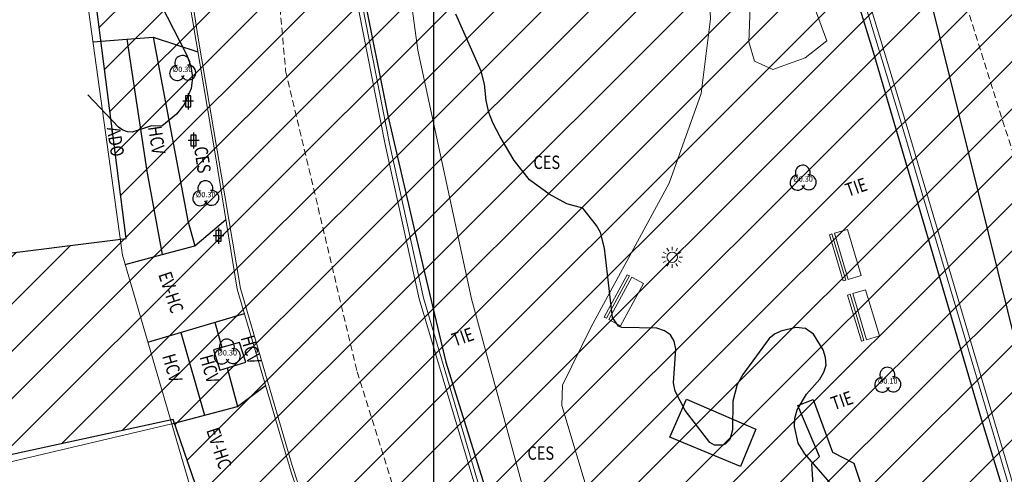
# Model space of a CAD drawing. Units: metres. Extents: x 359393 to 360300, y 6307556 to 6308896.
# Drawn here: x 359735 to 359771, y 6308454 to 6308471 of the extents above; entities that cross this region are included whole.
import ezdxf
from ezdxf.enums import TextEntityAlignment as Align

# ---------------------------------------------------------------- set-up
doc = ezdxf.new("R2010")
doc.units = ezdxf.units.M
doc.linetypes.add('DASHED2', pattern=[0.375, 0.25, -0.125])
for name, color, linetype in [('ARBOL', 72, 'Continuous'), ('ARBOL @ 1', 72, 'Continuous'), ('ATRIBUTO BLOQUES', 254, 'Continuous'), ('BARRERA PEATONAL', 72, 'Continuous'), ('CURVA INDICE', 1, 'Continuous'), ('JUEGOS INFANTILES', 191, 'Continuous'), ('LIMITE', 6, 'Continuous'), ('POSTE', 140, 'Continuous'), ('REPOSICIONES', 7, 'Continuous'), ('RETIC', 254, 'Continuous')]:
    doc.layers.add(name, color=color, linetype=linetype)
for name, color, linetype, lineweight in [('BANCA', 110, 'Continuous', 0), ('JUNTAS Y EJES', 252, 'DASHED2', 0), ('LINEA CIERRE', 8, 'Continuous', 0), ('LUMINARIA', 50, 'Continuous', 0), ('MATERIALIDAD', 255, 'Continuous', 0), ('SOLERAS', 30, 'Continuous', 0)]:
    doc.layers.add(name, color=color, linetype=linetype, lineweight=lineweight)
doc.styles.add('METROGAS', font='romans.shx', dxfattribs={"width": 0.7, "oblique": 7})
doc.styles.add('ROMANS', font='romans.shx')

# ---------------------------------------------------------------- blocks, each defined once
blk = doc.blocks.new('POSTE')
at = {"layer": 'POSTE'}
for p, q in [((0.2, 0), (-0.2, 0)), ((0.1, 0.2), (-0.1, 0.2)), ((-0.1, 0.2), (-0.1, -0.2)), ((0, 0.3), (0, -0.3)), ((0.1, -0.2), (0.1, 0.2)), ((-0.1, -0.2), (0.1, -0.2))]:
    blk.add_line(p, q, dxfattribs=at)
blk = doc.blocks.new('BANCA')
at = {"layer": 'BANCA'}
for points in [[(-0.9, 0.35), (0.9, 0.35), (0.9, -0.15), (-0.9, -0.15)], [(0.9, -0.35), (0.9, -0.25), (-0.9, -0.25), (-0.9, -0.35)]]:
    blk.add_lwpolyline(points, close=True, dxfattribs=at)
blk = doc.blocks.new('LUMINARIA_')
at = {"layer": 'LUMINARIA'}
for p, q in [((0, 0.262), (0, 0.389)), ((-0.262, 0), (-0.389, 0)), ((-0.227, 0.131), (-0.337, 0.195)), ((-0.131, 0.227), (-0.195, 0.337)), ((0.131, 0.227), (0.195, 0.337)), ((0.227, 0.131), (0.337, 0.195)), ((0.262, 0), (0.389, 0)), ((-0.227, -0.131), (-0.337, -0.195)), ((-0.131, -0.227), (-0.195, -0.337)), ((0, -0.262), (0, -0.389)), ((0.131, -0.227), (0.195, -0.337)), ((0.227, -0.131), (0.337, -0.195))]:
    blk.add_line(p, q, dxfattribs=at)
blk.add_circle((0, 0), 0.196, dxfattribs=at)
blk = doc.blocks.new('ARBOL', base_point=(0.006, -0.006))
at = {"layer": 'ARBOL'}
for centre, major_axis, start_param, end_param in [((-0.006, 0.256), (-0.197, 0.197), 3.33535, 7.710956), ((-0.202, -0.117), (0.197, 0.197), 0.759218, 5.181888), ((0.219, -0.101), (0.197, 0.197), 2.756427, 7.195247)]:
    blk.add_ellipse(centre, major_axis=major_axis, ratio=1, start_param=start_param, end_param=end_param, dxfattribs=at)
blk.add_attdef('CI', text='', height=0.2, dxfattribs=at).set_placement((0.013, -0.056), align=Align.CENTER)

msp = doc.modelspace()

# ---------------------------------------------------------------- hatches: boundary and pattern name
at = {"layer": 'LIMITE'}
h = msp.add_hatch(dxfattribs=at)
h.set_pattern_fill('ANSI31', color=256, scale=10)
h.set_pattern_definition([(45, (59.9381, 25.4131), (-0.88388347648, 0.88388347648), [])])
edge = h.paths.add_edge_path()
edge.add_arc((359540.107, 6308740.902), 0.5, 100.311, 170.1861)
edge.add_line((359539.614, 6308740.987), (359531.607, 6308694.694))
edge.add_line((359531.607, 6308694.694), (359526.704, 6308696.065))
edge.add_line((359526.704, 6308696.065), (359522.447, 6308671.079))
edge.add_line((359522.447, 6308671.079), (359520.899, 6308658.784))
edge.add_line((359520.899, 6308658.784), (359519.958, 6308652.138))
edge.add_line((359519.958, 6308652.138), (359516.309, 6308634.6))
edge.add_line((359516.309, 6308634.6), (359514.053, 6308623.091))
edge.add_line((359514.053, 6308623.091), (359514.02, 6308623.002))
edge.add_line((359514.02, 6308623.002), (359516.852, 6308621.997))
edge.add_line((359516.852, 6308621.997), (359511.182, 6308596.257))
edge.add_line((359511.182, 6308596.257), (359602.465, 6308565.65))
edge.add_line((359602.465, 6308565.65), (359607.771, 6308580.741))
edge.add_line((359607.771, 6308580.741), (359627.715, 6308574.272))
edge.add_line((359627.715, 6308574.272), (359623.011, 6308559.5))
edge.add_line((359623.011, 6308559.5), (359637.943, 6308554))
edge.add_line((359637.943, 6308554), (359639.217, 6308556.823))
edge.add_line((359639.217, 6308556.823), (359648.095, 6308553.602))
edge.add_line((359648.095, 6308553.602), (359647.12, 6308550.714))
edge.add_line((359647.12, 6308550.714), (359653.723, 6308548.491))
edge.add_line((359653.723, 6308548.491), (359655.299, 6308549.527))
edge.add_line((359655.299, 6308549.527), (359656.182, 6308552.194))
edge.add_line((359656.182, 6308552.194), (359661.239, 6308550.346))
edge.add_line((359661.239, 6308550.346), (359660.418, 6308547.998))
edge.add_line((359660.418, 6308547.998), (359661.603, 6308546.442))
edge.add_line((359661.603, 6308546.442), (359677.95, 6308540.883))
edge.add_line((359677.95, 6308540.883), (359678.168, 6308541.43))
edge.add_line((359678.168, 6308541.43), (359687.303, 6308538.139))
edge.add_line((359687.303, 6308538.139), (359687.929, 6308539.447))
edge.add_line((359687.929, 6308539.447), (359693.573, 6308537.52))
edge.add_line((359693.573, 6308537.52), (359694.855, 6308534.173))
edge.add_line((359694.855, 6308534.173), (359706.574, 6308530.296))
edge.add_line((359706.574, 6308530.296), (359709.958, 6308530.729))
edge.add_line((359709.958, 6308530.729), (359755.433, 6308516.104))
edge.add_line((359755.433, 6308516.104), (359808.356, 6308581.267))
edge.add_line((359808.356, 6308581.267), (359837.159, 6308616.429))
edge.add_line((359837.159, 6308616.429), (359820.858, 6308629.175))
edge.add_line((359820.858, 6308629.175), (359825.568, 6308634.119))
edge.add_line((359825.568, 6308634.119), (359841.366, 6308621.694))
edge.add_line((359841.366, 6308621.694), (359866.257, 6308652.424))
edge.add_line((359866.257, 6308652.424), (359850.924, 6308665.558))
edge.add_line((359850.924, 6308665.558), (359854.274, 6308669.527))
edge.add_line((359854.274, 6308669.527), (359869.9, 6308656.337))
edge.add_line((359869.9, 6308656.337), (359894.699, 6308689.158))
edge.add_line((359894.699, 6308689.158), (359877.338, 6308703.09))
edge.add_line((359877.338, 6308703.09), (359880.769, 6308707.356))
edge.add_line((359880.769, 6308707.356), (359895.427, 6308695.136))
edge.add_line((359895.427, 6308695.136), (359896.7, 6308695.006))
edge.add_line((359896.7, 6308695.006), (359897.493, 6308696.271))
edge.add_line((359897.493, 6308696.271), (359903.567, 6308715.029))
edge.add_line((359903.567, 6308715.029), (359888.569, 6308726.433))
edge.add_line((359888.569, 6308726.433), (359899.797, 6308741.029))
edge.add_line((359899.797, 6308741.029), (359891.581, 6308749.759))
edge.add_line((359891.581, 6308749.759), (359885.43, 6308754.759))
edge.add_line((359885.43, 6308754.759), (359836.17, 6308794.956))
edge.add_line((359836.17, 6308794.956), (359827.586, 6308800.926))
edge.add_line((359827.586, 6308800.926), (359808.598, 6308797.087))
edge.add_line((359808.598, 6308797.087), (359802.268, 6308825.715))
edge.add_line((359802.268, 6308825.715), (359826.717, 6308829.827))
edge.add_line((359826.717, 6308829.827), (359843.91, 6308829.827))
edge.add_line((359843.91, 6308829.827), (359871.195, 6308827.641))
edge.add_line((359871.195, 6308827.641), (359877.999, 6308826.549))
edge.add_line((359877.999, 6308826.549), (359876.769, 6308813.18))
edge.add_line((359876.769, 6308813.18), (359895.912, 6308809.28))
edge.add_line((359895.912, 6308809.28), (359926.8, 6308815.526))
edge.add_line((359926.8, 6308815.526), (359928.562, 6308808.252))
edge.add_line((359928.562, 6308808.252), (359916.507, 6308805.125))
edge.add_line((359916.507, 6308805.125), (359917.239, 6308804.165))
edge.add_line((359917.239, 6308804.165), (359930.827, 6308801.51))
edge.add_line((359930.827, 6308801.51), (359927.782, 6308787.09))
edge.add_line((359927.782, 6308787.09), (359902.626, 6308791.7))
edge.add_line((359902.626, 6308791.7), (359901.112, 6308787.994))
edge.add_line((359901.112, 6308787.994), (359891.595, 6308795.145))
edge.add_line((359891.595, 6308795.145), (359880.705, 6308778.514))
edge.add_line((359880.705, 6308778.514), (359895.298, 6308766.94))
edge.add_line((359895.298, 6308766.94), (359902.937, 6308760.882))
edge.add_line((359902.937, 6308760.882), (359904.592, 6308759.496))
edge.add_line((359904.592, 6308759.496), (359909.348, 6308754.235))
edge.add_line((359909.348, 6308754.235), (359913.251, 6308748.421))
edge.add_line((359913.251, 6308748.421), (359914.41, 6308745.598))
edge.add_line((359914.41, 6308745.598), (359918.066, 6308736.671))
edge.add_line((359918.066, 6308736.671), (359919.081, 6308726.667))
edge.add_line((359919.081, 6308726.667), (359918.944, 6308717.606))
edge.add_line((359918.944, 6308717.606), (359916.237, 6308700.737))
edge.add_line((359916.237, 6308700.737), (359914.928, 6308700.836))
edge.add_line((359914.928, 6308700.836), (359908.713, 6308684.835))
edge.add_line((359908.713, 6308684.835), (359904.679, 6308676.973))
edge.add_line((359904.679, 6308676.973), (359905.437, 6308674.31))
edge.add_line((359905.437, 6308674.31), (359908.542, 6308666.767))
edge.add_line((359908.542, 6308666.767), (359910.623, 6308667.361))
edge.add_line((359910.623, 6308667.361), (359919.699, 6308636.179))
edge.add_line((359919.699, 6308636.179), (359913.99, 6308634.272))
edge.add_line((359913.99, 6308634.272), (359912.708, 6308638.111))
edge.add_line((359912.708, 6308638.111), (359910.891, 6308638.61))
edge.add_line((359910.891, 6308638.61), (359876.915, 6308626.954))
edge.add_line((359876.915, 6308626.954), (359875.645, 6308625.061))
edge.add_line((359875.645, 6308625.061), (359884.695, 6308598.157))
edge.add_line((359884.695, 6308598.157), (359879.719, 6308596.672))
edge.add_line((359879.719, 6308596.672), (359876.641, 6308605.814))
edge.add_line((359876.641, 6308605.814), (359838.866, 6308593.098))
edge.add_line((359838.866, 6308593.098), (359848.605, 6308564.318))
edge.add_line((359848.605, 6308564.318), (359843.296, 6308562.668))
edge.add_line((359843.296, 6308562.668), (359840.916, 6308570.844))
edge.add_line((359840.916, 6308570.844), (359812.839, 6308562.672))
edge.add_line((359812.839, 6308562.672), (359803.487, 6308551.791))
edge.add_line((359803.487, 6308551.791), (359818.463, 6308510.976))
edge.add_line((359818.463, 6308510.976), (359809.778, 6308508.072))
edge.add_line((359809.778, 6308508.072), (359807.696, 6308514.297))
edge.add_line((359807.696, 6308514.297), (359779.068, 6308504.67))
edge.add_line((359779.068, 6308504.67), (359770.018, 6308502.263))
edge.add_line((359770.018, 6308502.263), (359769.89, 6308495.713))
edge.add_line((359769.89, 6308495.713), (359774.064, 6308480.336))
edge.add_line((359774.064, 6308480.336), (359784.366, 6308444.038))
edge.add_line((359784.366, 6308444.038), (359786.964, 6308443.18))
edge.add_line((359786.964, 6308443.18), (359796.864, 6308446.448))
edge.add_line((359796.864, 6308446.448), (359806.507, 6308450.047))
edge.add_line((359806.507, 6308450.047), (359812.191, 6308432.917))
edge.add_line((359812.191, 6308432.917), (359791.034, 6308425.897))
edge.add_line((359791.034, 6308425.897), (359807.018, 6308373.866))
edge.add_line((359807.018, 6308373.866), (359797.168, 6308370.628))
edge.add_line((359797.168, 6308370.628), (359799.204, 6308359.308))
edge.add_line((359799.204, 6308359.308), (359812.568, 6308317.024))
edge.add_line((359812.568, 6308317.024), (359838.27, 6308325.413))
edge.add_line((359838.27, 6308325.413), (359841.037, 6308315.73))
edge.add_line((359841.037, 6308315.73), (359815.927, 6308307.582))
edge.add_line((359815.927, 6308307.582), (359815.279, 6308306.386))
edge.add_line((359815.279, 6308306.386), (359825.12, 6308275.711))
edge.add_line((359825.12, 6308275.711), (359826.115, 6308272.9))
edge.add_line((359826.115, 6308272.9), (359830.669, 6308274.524))
edge.add_line((359830.669, 6308274.524), (359836.052, 6308256.738))
edge.add_line((359836.052, 6308256.738), (359855.353, 6308262.389))
edge.add_line((359855.353, 6308262.389), (359856.663, 6308258.188))
edge.add_line((359856.663, 6308258.188), (359858.777, 6308258.843))
edge.add_line((359858.777, 6308258.843), (359862.311, 6308247.509))
edge.add_line((359862.311, 6308247.509), (359838.173, 6308239.579))
edge.add_line((359838.173, 6308239.579), (359837.241, 6308237.68))
edge.add_line((359837.241, 6308237.68), (359860.759, 6308162.137))
edge.add_line((359860.759, 6308162.137), (359863.96, 6308161.043))
edge.add_line((359863.96, 6308161.043), (359886.574, 6308169.094))
edge.add_line((359886.574, 6308169.094), (359889.232, 6308160.512))
edge.add_line((359889.232, 6308160.512), (359866.844, 6308152.875))
edge.add_line((359866.844, 6308152.875), (359864.917, 6308148.814))
edge.add_line((359864.917, 6308148.814), (359879.405, 6308101.292))
edge.add_line((359879.405, 6308101.292), (359889.688, 6308071.084))
edge.add_line((359889.688, 6308071.084), (359890.622, 6308070.98))
edge.add_line((359890.622, 6308070.98), (359914.443, 6308079.133))
edge.add_line((359914.443, 6308079.133), (359916.895, 6308071.191))
edge.add_line((359916.895, 6308071.191), (359893.832, 6308063.714))
edge.add_line((359893.832, 6308063.714), (359892.643, 6308060.849))
edge.add_line((359892.643, 6308060.849), (359926.3, 6307952.46))
edge.add_line((359926.3, 6307952.46), (359951.157, 6307960.589))
edge.add_line((359951.157, 6307960.589), (359954.728, 6307949.058))
edge.add_line((359954.728, 6307949.058), (359948.578, 6307946.978))
edge.add_line((359948.578, 6307946.978), (359949.579, 6307943.724))
edge.add_line((359949.579, 6307943.724), (359940.364, 6307940.977))
edge.add_line((359940.364, 6307940.977), (359954.398, 6307896.21))
edge.add_line((359954.398, 6307896.21), (359963.611, 6307898.097))
edge.add_line((359963.611, 6307898.097), (359964.168, 6307896.286))
edge.add_line((359964.168, 6307896.286), (359970.418, 6307898.37))
edge.add_line((359970.418, 6307898.37), (359973.814, 6307887.412))
edge.add_line((359973.814, 6307887.412), (359952.095, 6307880.036))
edge.add_line((359952.095, 6307880.036), (359950.474, 6307877.239))
edge.add_line((359950.474, 6307877.239), (359970.637, 6307814.165))
edge.add_line((359970.637, 6307814.165), (359970.063, 6307813.957))
edge.add_line((359970.063, 6307813.957), (359971.897, 6307806.844))
edge.add_line((359971.897, 6307806.844), (359979.46, 6307781.93))
edge.add_line((359979.46, 6307781.93), (359983.819, 6307781.38))
edge.add_line((359983.819, 6307781.38), (360004.501, 6307788.333))
edge.add_line((360004.501, 6307788.333), (360006.985, 6307780.31))
edge.add_line((360006.985, 6307780.31), (359984.958, 6307773.12))
edge.add_line((359984.958, 6307773.12), (359983.358, 6307769.402))
edge.add_line((359983.358, 6307769.402), (359999.26, 6307715.557))
edge.add_line((359999.26, 6307715.557), (359998.184, 6307715.195))
edge.add_line((359998.184, 6307715.195), (360002.485, 6307700.546))
edge.add_line((360002.485, 6307700.546), (360029.023, 6307709.154))
edge.add_line((360029.023, 6307709.154), (360031.135, 6307702.335))
edge.add_line((360031.135, 6307702.335), (360004.939, 6307693.508))
edge.add_line((360004.939, 6307693.508), (360006.553, 6307688.16))
edge.add_line((360006.553, 6307688.16), (360005.95, 6307687.969))
edge.add_line((360005.95, 6307687.969), (360014.082, 6307659.353))
edge.add_line((360014.082, 6307659.353), (360017.169, 6307657.442))
edge.add_line((360017.169, 6307657.442), (360018.203, 6307653.892))
edge.add_line((360018.203, 6307653.892), (360052.536, 6307663.8))
edge.add_line((360052.536, 6307663.8), (360052.777, 6307663.829))
edge.add_line((360052.777, 6307663.829), (360053.881, 6307657.096))
edge.add_line((360053.881, 6307657.096), (360077.328, 6307665.104))
edge.add_line((360077.328, 6307665.104), (360076.008, 6307668.968))
edge.add_line((360076.008, 6307668.968), (360083.491, 6307671.825))
edge.add_line((360083.491, 6307671.825), (360084.11, 6307670.125))
edge.add_line((360084.11, 6307670.125), (360092.827, 6307672.984))
edge.add_line((360092.827, 6307672.984), (360095.102, 6307667.807))
edge.add_line((360095.102, 6307667.807), (360114.14, 6307674.436))
edge.add_line((360114.14, 6307674.436), (360113.315, 6307677.045))
edge.add_line((360113.315, 6307677.045), (360118.33, 6307678.689))
edge.add_line((360118.33, 6307678.689), (360119.028, 6307675.977))
edge.add_line((360119.028, 6307675.977), (360211.104, 6307706.467))
edge.add_line((360211.104, 6307706.467), (360216.408, 6307707.453))
edge.add_line((360216.408, 6307707.453), (360218.609, 6307698.549))
edge.add_line((360218.609, 6307698.549), (360214.647, 6307678.063))
edge.add_line((360214.647, 6307678.063), (360208.026, 6307680.395))
edge.add_line((360208.026, 6307680.395), (360197.317, 6307681.92))
edge.add_line((360197.317, 6307681.92), (360181.178, 6307679.204))
edge.add_line((360181.178, 6307679.204), (360147.395, 6307668.185))
edge.add_line((360147.395, 6307668.185), (360149.615, 6307661.277))
edge.add_line((360149.615, 6307661.277), (360144.551, 6307650.872))
edge.add_line((360144.551, 6307650.872), (360130.558, 6307657.683))
edge.add_line((360130.558, 6307657.683), (360104.359, 6307648.166))
edge.add_line((360104.359, 6307648.166), (360102.445, 6307653.441))
edge.add_line((360102.445, 6307653.441), (360057.495, 6307638.379))
edge.add_line((360057.495, 6307638.379), (360057.805, 6307637.678))
edge.add_line((360057.805, 6307637.678), (360032.434, 6307629.092))
edge.add_line((360032.434, 6307629.092), (359991.358, 6307614.925))
edge.add_line((359991.358, 6307614.925), (359986.876, 6307629.15))
edge.add_line((359986.876, 6307629.15), (360006.356, 6307635.275))
edge.add_line((360006.356, 6307635.275), (360008.339, 6307639.007))
edge.add_line((360008.339, 6307639.007), (359978.042, 6307735.314))
edge.add_line((359978.042, 6307735.314), (359953.493, 6307727.498))
edge.add_line((359953.493, 6307727.498), (359950.977, 6307735.651))
edge.add_line((359950.977, 6307735.651), (359966.241, 6307740.447))
edge.add_line((359966.241, 6307740.447), (359963.789, 6307747.401))
edge.add_line((359963.789, 6307747.401), (359964.99, 6307747.874))
edge.add_line((359964.99, 6307747.874), (359963.597, 6307751.823))
edge.add_line((359963.597, 6307751.823), (359962.633, 6307751.407))
edge.add_line((359962.633, 6307751.407), (359961.512, 6307754.658))
edge.add_line((359961.512, 6307754.658), (359970.989, 6307757.905))
edge.add_line((359970.989, 6307757.905), (359958.737, 6307799.238))
edge.add_line((359958.737, 6307799.238), (359933.93, 6307790.613))
edge.add_line((359933.93, 6307790.613), (359932.108, 6307796.469))
edge.add_line((359932.108, 6307796.469), (359955.224, 6307804.277))
edge.add_line((359955.224, 6307804.277), (359940.883, 6307854.211))
edge.add_line((359940.883, 6307854.211), (359939.564, 6307854.764))
edge.add_line((359939.564, 6307854.764), (359916.306, 6307847.141))
edge.add_line((359916.306, 6307847.141), (359914.094, 6307854.259))
edge.add_line((359914.094, 6307854.259), (359938.765, 6307862.404))
edge.add_line((359938.765, 6307862.404), (359939.105, 6307862.798))
edge.add_line((359939.105, 6307862.798), (359917.067, 6307927.612))
edge.add_line((359917.067, 6307927.612), (359914.185, 6307930.121))
edge.add_line((359914.185, 6307930.121), (359892.629, 6307923.414))
edge.add_line((359892.629, 6307923.414), (359889.215, 6307934.495))
edge.add_line((359889.215, 6307934.495), (359902.307, 6307939.015))
edge.add_line((359902.307, 6307939.015), (359900.302, 6307945.735))
edge.add_line((359900.302, 6307945.735), (359902.259, 6307946.47))
edge.add_line((359902.259, 6307946.47), (359898.243, 6307958.77))
edge.add_line((359898.243, 6307958.77), (359907.322, 6307961.751))
edge.add_line((359907.322, 6307961.751), (359902.534, 6307976.123))
edge.add_line((359902.534, 6307976.123), (359871.585, 6307966.614))
edge.add_line((359871.585, 6307966.614), (359870.591, 6307970.326))
edge.add_line((359870.591, 6307970.326), (359901.443, 6307979.918))
edge.add_line((359901.443, 6307979.918), (359890.469, 6308015.52))
edge.add_line((359890.469, 6308015.52), (359890.947, 6308015.65))
edge.add_line((359890.947, 6308015.65), (359879.167, 6308052.609))
edge.add_line((359879.167, 6308052.609), (359864.993, 6308047.956))
edge.add_line((359864.993, 6308047.956), (359864.675, 6308048.918))
edge.add_line((359864.675, 6308048.918), (359855.078, 6308045.747))
edge.add_line((359855.078, 6308045.747), (359854.676, 6308045.614))
edge.add_line((359854.676, 6308045.614), (359849.956, 6308060.39))
edge.add_line((359849.956, 6308060.39), (359874.32, 6308069.099))
edge.add_line((359874.32, 6308069.099), (359867.673, 6308089.233))
edge.add_line((359867.673, 6308089.233), (359869.813, 6308089.996))
edge.add_line((359869.813, 6308089.996), (359840.012, 6308176.393))
edge.add_line((359840.012, 6308176.393), (359816.469, 6308168.671))
edge.add_line((359816.469, 6308168.671), (359813.589, 6308178.106))
edge.add_line((359813.589, 6308178.106), (359835.118, 6308185.506))
edge.add_line((359835.118, 6308185.506), (359826.982, 6308210.306))
edge.add_line((359826.982, 6308210.306), (359829.819, 6308211.164))
edge.add_line((359829.819, 6308211.164), (359824.167, 6308229.68))
edge.add_line((359824.167, 6308229.68), (359813.202, 6308263.304))
edge.add_line((359813.202, 6308263.304), (359800.738, 6308304.617))
edge.add_line((359800.738, 6308304.617), (359786.173, 6308300.524))
edge.add_line((359786.173, 6308300.524), (359782.911, 6308299.16))
edge.add_line((359782.911, 6308299.16), (359776.692, 6308296.557))
edge.add_line((359776.692, 6308296.557), (359772.086, 6308311.992))
edge.add_line((359772.086, 6308311.992), (359786.04, 6308316.901))
edge.add_line((359786.04, 6308316.901), (359787.729, 6308316.601))
edge.add_line((359787.729, 6308316.601), (359791.778, 6308318.221))
edge.add_line((359791.778, 6308318.221), (359793.302, 6308319.673))
edge.add_line((359793.302, 6308319.673), (359794.089, 6308321.571))
edge.add_line((359794.089, 6308321.571), (359794.246, 6308323.003))
edge.add_line((359794.246, 6308323.003), (359794.131, 6308325.429))
edge.add_line((359794.131, 6308325.429), (359786.387, 6308350.758))
edge.add_line((359786.387, 6308350.758), (359782.945, 6308360.648))
edge.add_line((359782.945, 6308360.648), (359782.35, 6308361.633))
edge.add_line((359782.35, 6308361.633), (359779.944, 6308363.501))
edge.add_line((359779.944, 6308363.501), (359779.356, 6308362.584))
edge.add_line((359779.356, 6308362.584), (359766.686, 6308373.644))
edge.add_line((359766.686, 6308373.644), (359763.457, 6308379.711))
edge.add_line((359763.457, 6308379.711), (359751.815, 6308417.69))
edge.add_line((359751.815, 6308417.69), (359744.333, 6308443.888))
edge.add_line((359744.333, 6308443.888), (359740.268, 6308455.717))
edge.add_line((359740.268, 6308455.717), (359728.289, 6308453.105))
edge.add_line((359728.289, 6308453.105), (359727.582, 6308461.111))
edge.add_line((359727.582, 6308461.111), (359738.522, 6308462.481))
edge.add_line((359738.522, 6308462.481), (359736.712, 6308476.611))
edge.add_line((359736.712, 6308476.611), (359736.1, 6308486.117))
edge.add_line((359736.1, 6308486.117), (359735.618, 6308493.453))
edge.add_line((359735.618, 6308493.453), (359737.236, 6308503.702))
edge.add_line((359737.236, 6308503.702), (359737.339, 6308504.921))
edge.add_line((359737.339, 6308504.921), (359733.021, 6308507.814))
edge.add_line((359733.021, 6308507.814), (359601.713, 6308550.847))
edge.add_line((359601.713, 6308550.847), (359601.018, 6308550.558))
edge.add_line((359601.018, 6308550.558), (359596.408, 6308531.097))
edge.add_line((359596.408, 6308531.097), (359581.688, 6308534.77))
edge.add_line((359581.688, 6308534.77), (359586.787, 6308554.969))
edge.add_line((359586.787, 6308554.969), (359505.995, 6308580.411))
edge.add_line((359505.995, 6308580.411), (359501.597, 6308560.901))
edge.add_line((359501.597, 6308560.901), (359474.755, 6308565.724))
edge.add_line((359474.755, 6308565.724), (359478.514, 6308586.653))
edge.add_line((359478.514, 6308586.653), (359451.013, 6308590.915))
edge.add_line((359451.013, 6308590.915), (359454.145, 6308605.23))
edge.add_line((359454.145, 6308605.23), (359481.303, 6308601.999))
edge.add_line((359481.303, 6308601.999), (359485.003, 6308603.831))
edge.add_line((359485.003, 6308603.831), (359488.884, 6308624.125))
edge.add_line((359488.884, 6308624.125), (359493.603, 6308657.502))
edge.add_line((359493.603, 6308657.502), (359497.739, 6308676.069))
edge.add_line((359497.739, 6308676.069), (359504.194, 6308711.923))
edge.add_line((359504.194, 6308711.923), (359508.169, 6308737.291))
edge.add_line((359508.169, 6308737.291), (359467.98, 6308730.665))
edge.add_line((359467.98, 6308730.665), (359463.567, 6308761.466))
edge.add_line((359463.567, 6308761.466), (359519.68, 6308775.783))
edge.add_line((359519.68, 6308775.783), (359523.176, 6308798.675))
edge.add_line((359523.176, 6308798.675), (359551.928, 6308795.865))
edge.add_line((359551.928, 6308795.865), (359548.592, 6308777.659))
edge.add_line((359548.592, 6308777.659), (359577.128, 6308783.458))
edge.add_line((359577.128, 6308783.458), (359582.806, 6308749.178))
edge.add_line((359582.806, 6308749.178), (359540.018, 6308741.393))

# ---------------------------------------------------------------- linework, layer by layer
at = {"layer": 'BARRERA PEATONAL'}
for points in [[(359778.865, 6308427.059), (359776.302, 6308435.707), (359773.294, 6308446.446), (359770.454, 6308455.721), (359766.407, 6308469.474), (359762.948, 6308480.702)], [(359747.356, 6308471.747), (359748.29, 6308467.076), (359749.303, 6308462.724), (359750.458, 6308457.85), (359762.385, 6308419.684)]]:
    msp.add_lwpolyline(points, dxfattribs=at)
at = {"layer": 'CURVA INDICE', "elevation": 832.5, "flags": 128}
for points in [[(359739.302, 6308472.235), (359740.789, 6308469.331), (359740.931, 6308468.921), (359740.999, 6308468.495), (359740.948, 6308468.079), (359740.683, 6308467.485), (359740.399, 6308467.121), (359739.851, 6308466.674), (359739.462, 6308466.689), (359738.747, 6308466.451), (359738.563, 6308466.458), (359738.394, 6308466.529), (359738.235, 6308466.644), (359737.091, 6308467.844)], [(359765.745, 6308452.277), (359763.86, 6308454.426), (359763.608, 6308454.826), (359763.479, 6308455.451), (359763.49, 6308455.767), (359763.58, 6308456.071), (359763.92, 6308456.662), (359764.416, 6308457.218), (359764.574, 6308457.479), (359764.66, 6308457.749), (359764.638, 6308458.032), (359764.545, 6308458.322), (359764.185, 6308458.899), (359763.88, 6308459.112), (359763.522, 6308459.15), (359762.962, 6308459.015), (359762.726, 6308458.9), (359762.524, 6308458.734), (359761.547, 6308457.391), (359761.339, 6308457.017), (359761.177, 6308456.394), (359761.166, 6308455.325), (359761.056, 6308454.96), (359760.892, 6308454.794), (359760.786, 6308454.757), (359760.485, 6308454.758), (359760.31, 6308454.858), (359759.392, 6308456.055), (359759.013, 6308456.776), (359758.961, 6308457.077), (359759.043, 6308458.347), (359758.977, 6308458.643), (359758.848, 6308458.88), (359758.623, 6308459.03), (359758.334, 6308459.121), (359757.022, 6308459.153), (359756.908, 6308459.206), (359756.674, 6308459.52), (359756.379, 6308462.111), (359756.227, 6308462.696), (359756.086, 6308462.962), (359755.568, 6308463.61), (359754.976, 6308463.774), (359754.316, 6308464.133), (359753.579, 6308464.672), (359753.012, 6308465.388), (359752.483, 6308466.279), (359752.208, 6308466.795), (359752.059, 6308467.189), (359751.96, 6308467.635), (359751.898, 6308468.244), (359751.778, 6308468.733), (359750.828, 6308470.86)]]:
    msp.add_lwpolyline(points, dxfattribs=at)
at = {"layer": 'JUEGOS INFANTILES'}
msp.add_lwpolyline([(359759.437, 6308456.475), (359762.026, 6308455.347), (359761.465, 6308453.959), (359758.824, 6308455.055)], close=True, dxfattribs=at)
msp.add_lwpolyline([(359764.228, 6308452.475), (359764.124, 6308454.054), (359764.415, 6308454.324), (359763.604, 6308456.235), (359764.167, 6308456.466), (359764.895, 6308454.493), (359765.686, 6308454.078), (359766.164, 6308452.644)], dxfattribs=at)
at = {"layer": 'JUNTAS Y EJES'}
msp.add_lwpolyline([(359743.3, 6308481.925), (359744.473, 6308468.738), (359747.141, 6308457.498), (359755.157, 6308431.897), (359771.882, 6308379.439), (359775.179, 6308375.831), (359780.127, 6308372.883), (359784.938, 6308372.203), (359789.711, 6308374.251), (359793.117, 6308377.582), (359794.819, 6308383.394), (359794.165, 6308389.917), (359779.902, 6308437.795), (359774.147, 6308457.717), (359768.515, 6308475.544)], dxfattribs=at)
at = {"layer": 'LIMITE', "elevation": 835.666}
for points in [[(359759.726, 6308507.123), (359815.972, 6308279.502), (359920.406, 6307951.243), (360017.662, 6307634.482)], [(359794.131, 6308325.429), (359786.387, 6308350.758), (359782.945, 6308360.648), (359782.35, 6308361.633), (359779.944, 6308363.501), (359779.356, 6308362.584), (359766.686, 6308373.644), (359763.457, 6308379.711), (359751.815, 6308417.69), (359744.333, 6308443.888), (359740.268, 6308455.717), (359728.289, 6308453.105), (359727.582, 6308461.111), (359738.522, 6308462.481), (359736.712, 6308476.611)]]:
    msp.add_lwpolyline(points, dxfattribs=at)
at = {"layer": 'LINEA CIERRE'}
for points in [[(359736.139, 6308478.055), (359738.381, 6308461.85), (359738.381, 6308461.85), (359749.8, 6308422.752), (359749.8, 6308422.752), (359763.053, 6308381.08), (359764.968, 6308375.843), (359767.4, 6308372.631), (359779.127, 6308362.647), (359779.508, 6308363.314), (359781.945, 6308361.643), (359782.959, 6308359.695), (359786.686, 6308349.749), (359790.856, 6308334.875), (359794.791, 6308322.32), (359793.484, 6308318.348), (359772.151, 6308311.341), (359772.151, 6308311.341), (359768.156, 6308310.109)], [(359740.222, 6308455.545), (359726.008, 6308452.203)]]:
    msp.add_lwpolyline(points, dxfattribs=at)
at = {"layer": 'REPOSICIONES'}
for points in [[(359737.278, 6308469.826), (359738.543, 6308469.926)], [(359738.543, 6308469.926), (359739.53, 6308470.005), (359741.199, 6308469.454)], [(359738.543, 6308469.926), (359739.29, 6308464.994), (359739.858, 6308461.877)], [(359739.53, 6308470.005), (359740.826, 6308463.139), (359741.076, 6308462.201)], [(359739.858, 6308461.877), (359741.076, 6308462.201), (359742.242, 6308463.187)], [(359738.48, 6308461.51), (359739.858, 6308461.877)], [(359739.328, 6308458.607), (359742.933, 6308459.668)], [(359741.835, 6308459.345), (359742.085, 6308458.406)], [(359740.56, 6308458.97), (359741.442, 6308455.87)], [(359742.289, 6308457.641), (359742.673, 6308456.197)], [(359740.222, 6308455.545), (359742.673, 6308456.197), (359743.722, 6308456.987)]]:
    msp.add_lwpolyline(points, dxfattribs=at)
msp.add_lwpolyline([(359741.777, 6308458.322), (359742.016, 6308457.556), (359742.983, 6308457.857), (359742.755, 6308458.587)], close=True, dxfattribs=at)
at = {"layer": 'RETIC'}
msp.add_line((359750, 6308867.689), (359750, 6307583.618), dxfattribs=at)
at = {"layer": 'SOLERAS'}
msp.add_lwpolyline([(359753.251, 6308486.8), (359756.503, 6308482.479), (359760.339, 6308477.522), (359763.45, 6308473.215), (359764.684, 6308469.866), (359763.87, 6308469.224), (359762.665, 6308468.79), (359761.983, 6308469.108), (359761.765, 6308469.833), (359761.838, 6308471.443), (359761.415, 6308473.627), (359760.137, 6308475.701), (359758.74, 6308477.202), (359756.402, 6308479.087), (359755.415, 6308479.855), (359754.672, 6308480.821), (359753.975, 6308482.154), (359753.627, 6308483.909), (359753.206, 6308486.378), (359753.164, 6308486.782)], close=True, dxfattribs=at)
for points in [[(359757.095, 6308448.563), (359754.793, 6308456.235), (359754.817, 6308456.997), (359755.872, 6308459.152), (359758.801, 6308464.543), (359759.989, 6308467.896), (359760.333, 6308470.681), (359760.257, 6308472.603), (359759.206, 6308474.454), (359757.946, 6308475.942), (359757.003, 6308475.77), (359750.188, 6308475.289), (359749.566, 6308485.055), (359748.006, 6308485.578), (359748.059, 6308481.672), (359748.397, 6308476.94), (359749.414, 6308469.517), (359751.416, 6308460.218), (359753.875, 6308451.16), (359756.121, 6308451.809)], [(359764.106, 6308478.408), (359767.682, 6308466.641), (359778.229, 6308431.038), (359790.391, 6308390.502)], [(359764.103, 6308477.854), (359767.354, 6308467.135), (359778.172, 6308430.633), (359790.269, 6308390.32)], [(359795.708, 6308336.874), (359787.596, 6308362.381), (359787.19, 6308363.122), (359785.897, 6308364.977), (359784.727, 6308365.965), (359781.578, 6308367.889), (359776.944, 6308370.575), (359772.596, 6308373.111), (359771.459, 6308373.86), (359770.444, 6308374.97), (359769.41, 6308377.125), (359767.72, 6308381.481), (359765.155, 6308389.754), (359760.143, 6308405.364), (359750.641, 6308435.404), (359746.654, 6308448.052), (359744.718, 6308453.991), (359742.79, 6308460.604), (359741.199, 6308470.034), (359740.6, 6308473.957)], [(359740.683, 6308472.509), (359741.869, 6308465.495), (359742.662, 6308460.589), (359744.677, 6308453.741), (359746.561, 6308448.023), (359754.695, 6308422.034), (359760.269, 6308404.534), (359765.043, 6308389.538), (359767.617, 6308381.312), (359768.964, 6308377.912), (359770.312, 6308374.957), (359771.41, 6308373.737), (359774.095, 6308372.073), (359780.082, 6308368.577), (359784.674, 6308365.833), (359785.832, 6308364.814), (359787.104, 6308363.009), (359787.572, 6308361.956), (359791.497, 6308349.794), (359795.552, 6308336.905)], [(359767.136, 6308403.851), (359764.819, 6308411.02), (359753.656, 6308446.167), (359749.46, 6308460.219), (359748.187, 6308465.994), (359747.201, 6308470.981)], [(359767.149, 6308404.363), (359764.684, 6308412.008), (359753.711, 6308446.37), (359749.624, 6308460.261), (359748.353, 6308466.029), (359747.344, 6308471.175)]]:
    msp.add_lwpolyline(points, dxfattribs=at)

# ---------------------------------------------------------------- block references
at = {"layer": 'ARBOL @ 1'}
ref = msp.add_blockref('ARBOL', (359740.627, 6308468.774), dxfattribs=at)
ref.add_attrib('CI', '%%C0.30', dxfattribs={"layer": 'ATRIBUTO BLOQUES', "height": 0.2, "style": 'ROMANS'}).set_placement((359740.627, 6308468.774), align=Align.MIDDLE)
ref = msp.add_blockref('ARBOL', (359763.796, 6308464.675), dxfattribs=at)
ref.add_attrib('CI', '%%C0.30', dxfattribs={"layer": 'ATRIBUTO BLOQUES', "height": 0.2, "style": 'ROMANS'}).set_placement((359763.796, 6308464.675), align=Align.MIDDLE)
ref = msp.add_blockref('ARBOL', (359741.489, 6308464.092), dxfattribs=at)
ref.add_attrib('CI', '%%C0.30', dxfattribs={"layer": 'ATRIBUTO BLOQUES', "height": 0.2, "style": 'ROMANS'}).set_placement((359741.489, 6308464.092), align=Align.MIDDLE)
ref = msp.add_blockref('ARBOL', (359742.291, 6308458.178), dxfattribs=at)
ref.add_attrib('CI', '%%C0.30', dxfattribs={"layer": 'ATRIBUTO BLOQUES', "height": 0.2, "style": 'ROMANS'}).set_placement((359742.291, 6308458.178), align=Align.MIDDLE)
ref = msp.add_blockref('ARBOL', (359766.956, 6308457.124), dxfattribs=at)
ref.add_attrib('CI', '%%C0.10', dxfattribs={"layer": 'ATRIBUTO BLOQUES', "height": 0.2, "style": 'ROMANS'}).set_placement((359766.956, 6308457.124), align=Align.MIDDLE)
at = {"layer": 'ATRIBUTO BLOQUES'}
for p, rotation in [((359765.37, 6308461.856), 286.51), ((359757.099, 6308460.166), 241.49), ((359766.052, 6308459.601), 286.51)]:
    msp.add_blockref('BANCA', p, dxfattribs=dict(at, rotation=rotation))
at = {"layer": 'LUMINARIA'}
msp.add_blockref('LUMINARIA_', (359758.909, 6308461.776), dxfattribs=at)
at = {"layer": 'POSTE'}
for p in [(359740.838, 6308467.604), (359741.038, 6308466.137), (359741.966, 6308462.573)]:
    msp.add_blockref('POSTE', p, dxfattribs=at)

# ---------------------------------------------------------------- texts
at = {"layer": 'MATERIALIDAD', "style": 'METROGAS', "oblique": 7, "width": 0.8}
for s, rotation, p in [('ADO', 278.61, (359737.794, 6308466.608)), ('HCV', 278.61, (359739.336, 6308466.642)), ('CES', 278.61, (359741.05, 6308465.876)), ('TIE', 19.16, (359765.477, 6308464.028)), ('EV-HC', 288.25, (359739.711, 6308461.134)), ('TIE', 19.16, (359750.786, 6308458.432)), ('HCV', 285.88, (359742.789, 6308458.769)), ('HCV', 285.88, (359739.86, 6308458.082)), ('HCV', 285.88, (359741.257, 6308458.049)), ('TIE', 19.16, (359764.945, 6308456.055)), ('EV-HC', 288.25, (359741.503, 6308455.313))]:
    msp.add_text(s, height=0.5, rotation=rotation, dxfattribs=at).set_placement(p)
for p in [(359753.729, 6308465.075), (359753.504, 6308454.207)]:
    msp.add_text('CES', height=0.5, dxfattribs=at).set_placement(p)

doc.saveas('drawing.dxf')
